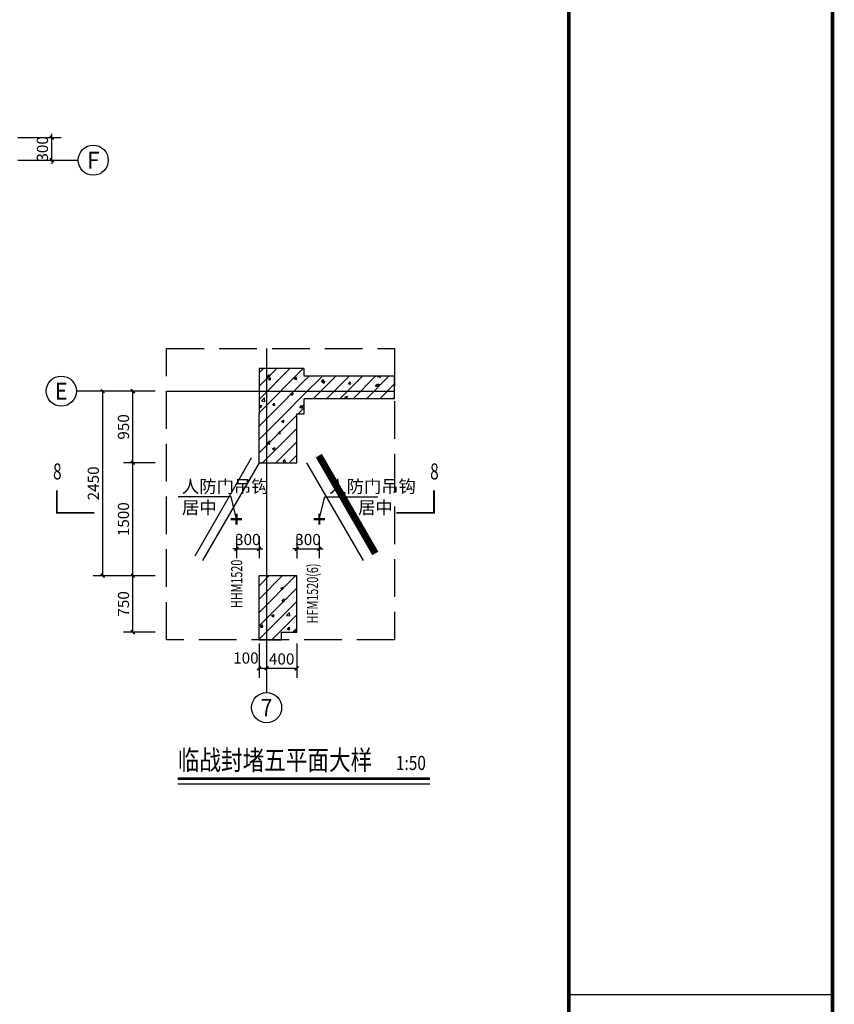
# Model space of a CAD drawing. Extents: x -425940 to 655905, y -75268 to 294065.
# Drawn here: x 543023 to 553841, y 98174 to 111247 of the extents above; entities that cross this region are included whole.
import ezdxf
from ezdxf.enums import TextEntityAlignment as Align

# ---------------------------------------------------------------- set-up
doc = ezdxf.new("R2010")
doc.units = 0
doc.header["$LTSCALE"] = 1000
doc.header["$MEASUREMENT"] = 0
doc.linetypes.add('DASH', pattern=[0.35, 0.25, -0.1])
for name, color, linetype in [('AXIS', 3, 'Continuous'), ('AXIS_TEXT', 7, 'Continuous'), ('COLUMN', 9, 'Continuous'), ('DIM_LEAD', 3, 'Continuous'), ('DIM_SYMB', 3, 'Continuous'), ('DOTE', 8, 'Continuous'), ('PUB_DIM', 3, 'Continuous'), ('PUB_HATCH', 8, 'Continuous'), ('PUB_TEXT', 7, 'Continuous'), ('SURFACE', 6, 'Continuous'), ('WALL', 2, 'Continuous'), ('WINDOW', 4, 'Continuous'), ('WINDOW_TEXT', 7, 'Continuous'), ('地下室外墙', 181, 'Continuous'), ('战时大样', 7, 'Continuous')]:
    doc.layers.add(name, color=color, linetype=linetype)
doc.styles.add('-黑体', font='simhei.ttf', dxfattribs={"width": 0.8})
doc.styles.add('_TCH_AXIS', font='COMPLEX', dxfattribs={"bigfont": 'GBCBIG'})
doc.styles.add('_TCH_DIM', font='SIMPLEX', dxfattribs={"bigfont": 'GBCBIG'})
doc.styles.add('_TCH_DIM_T3', font='SIMPLEX', dxfattribs={"width": 0.705882, "bigfont": 'GBCBIG'})
doc.styles.add('_TCH_LABEL', font='COMPLEX', dxfattribs={"bigfont": 'GBCBIG'})
doc.styles.add('_TCH_WINDOW', font='SIMPLEX', dxfattribs={"height": 3.5, "bigfont": 'GBCBIG'})
doc.styles.add('COMPLEX', font='COMPLEX')
doc.dimstyles.new('_TCH_ARCH&&50', dxfattribs={"dimtxt": 148.75, "dimasz": 50, "dimexe": 125, "dimexo": 150, "dimgap": 50, "dimtad": 1, "dimdec": 0, "dimzin": 0, "dimdsep": 46, "dimtxsty": '_TCH_DIM_T3', "dimblk": 'ARCHTICK', "dimcen": 0.09, "dimclrt": 7, "dimazin": 2, "dimtfac": 1, "dimtdec": 0, "dimtix": 1, "dimtmove": 2, "dimatfit": 3, "dimfxl": 1, "dimtolj": 1, "dimtzin": 0, "dimarcsym": 0})
pattern_1 = [(45, (0, 0), (-88.388348, 88.388348), []), (50, (0, 0), (358.63009, -31.37607), [37.5, -412.5]), (355, (0, 0), (-69.37567, 376.09607), [30, -330]), (100.4514, (29.9, -2.6), (289.2547, 344.71977), [31.8701, -350.57106]), (46.1842, (0, 100), (533.62052, -82.7595), [56.25, -618.75]), (96.6356, (44.47, 93.1), (467.33135, 487.05894), [47.80514, -525.8565]), (351.1842, (0, 100), (467.33097, 487.0593), [45, -495]), (21, (50, 75), (298.45353, -201.30945), [37.5, -412.5]), (326, (50, 75), (121.65767, 362.57502), [30, -330]), (71.4514, (74.87, 58.22), (420.11131, 161.26525), [31.8701, -350.57106]), (37.5, (0, 0), (6.079928, 166.446927), [0, -326, 0, -335, 0, -331.25]), (7.5, (0, 0), (131.53477, 197.205856), [0, -191, 0, -318.5, 0, -126.25]), (327.5, (-111.5, 0), (266.911218, -11.277436), [0, -125, 0, -390, 0, -517.5]), (317.5, (-161.5, 0), (291.59308, 50.05249), [0, -162.5, 0, -259, 0, -367.5])]

# ---------------------------------------------------------------- blocks, each defined once
blk = doc.blocks.new('yeartfsadgweaf')
at = {"layer": 'SURFACE', "const_width": 30}
for points in [[(2766280, -758230), (2766280, -758380)], [(2766205, -758305), (2766355, -758305)]]:
    blk.add_lwpolyline(points, dxfattribs=at)
blk = doc.blocks.new('_ArchTick')
at = {"color": 0, "linetype": 'ByBlock', "const_width": 0.4}
blk.add_lwpolyline([(-0.5, -0.5), (0.5, 0.5)], dxfattribs=at)
blk = doc.blocks.new('*D1032')
at = {"layer": 'Defpoints', "color": 0, "transparency": 16777216}
for p in [(545902, 104540), (546202, 104540), (546202, 104221)]:
    blk.add_point(p, dxfattribs=at)
at = {"layer": 'PUB_DIM', "color": 0, "lineweight": -2, "transparency": 16777216}
for p, q in [((545902, 104390), (545902, 104096)), ((546202, 104390), (546202, 104096)), ((545902, 104221), (545852, 104221)), ((545902, 104221), (546202, 104221)), ((546202, 104221), (546252, 104221))]:
    blk.add_line(p, q, dxfattribs=at)
at = {"layer": 'PUB_DIM', "color": 0, "lineweight": -2, "transparency": 16777216, "xscale": 50, "yscale": 50, "zscale": 50}
for p, rotation in [((545902, 104221), 0.00295129857432741), ((546202, 104221), 180.0029512985743)]:
    blk.add_blockref('_ArchTick', p, dxfattribs=dict(at, rotation=rotation))
at = {"layer": 'PUB_DIM', "color": 7, "transparency": 16777216, "insert": (546052, 104345), "char_height": 148.8, "attachment_point": 5, "rotation": 0.003, "style": '_TCH_DIM_T3'}
blk.add_mtext('\\A1;300', dxfattribs=at)
blk = doc.blocks.new('*D1033')
at = {"layer": 'Defpoints', "color": 0, "transparency": 16777216}
for p in [(546702, 104540), (547002, 104540), (547002, 104221)]:
    blk.add_point(p, dxfattribs=at)
at = {"layer": 'PUB_DIM', "color": 0, "lineweight": -2, "transparency": 16777216}
for p, q in [((546702, 104390), (546702, 104096)), ((547002, 104390), (547002, 104096)), ((546702, 104221), (546652, 104221)), ((546702, 104221), (547002, 104221)), ((547002, 104221), (547052, 104221))]:
    blk.add_line(p, q, dxfattribs=at)
at = {"layer": 'PUB_DIM', "color": 0, "lineweight": -2, "transparency": 16777216, "xscale": 50, "yscale": 50, "zscale": 50}
for p, rotation in [((546702, 104221), 359.9970251757797), ((547002, 104221), 179.9970251757796)]:
    blk.add_blockref('_ArchTick', p, dxfattribs=dict(at, rotation=rotation))
at = {"layer": 'PUB_DIM', "color": 7, "transparency": 16777216, "insert": (546852, 104345), "char_height": 148.8, "attachment_point": 5, "rotation": 359.997, "style": '_TCH_DIM_T3'}
blk.add_mtext('\\A1;300', dxfattribs=at)
blk = doc.blocks.new('*D1034')
at = {"layer": 'Defpoints', "color": 0, "transparency": 16777216}
for p in [(546202, 103115), (546302, 103115), (546302, 102635)]:
    blk.add_point(p, dxfattribs=at)
at = {"layer": 'PUB_DIM', "color": 0, "lineweight": -2, "transparency": 16777216}
for p, q in [((546202, 102965), (546202, 102510)), ((546302, 102965), (546302, 102510)), ((546202, 102635), (546302, 102635))]:
    blk.add_line(p, q, dxfattribs=at)
at = {"layer": 'PUB_DIM', "color": 0, "lineweight": -2, "transparency": 16777216, "xscale": 50, "yscale": 50, "zscale": 50, "rotation": 180}
blk.add_blockref('_ArchTick', (546202, 102635), dxfattribs=at)
at = {"layer": 'PUB_DIM', "color": 0, "lineweight": -2, "transparency": 16777216, "xscale": 50, "yscale": 50, "zscale": 50}
blk.add_blockref('_ArchTick', (546302, 102635), dxfattribs=at)
at = {"layer": 'PUB_DIM', "color": 7, "transparency": 16777216, "insert": (546027, 102772), "char_height": 148.8, "attachment_point": 5, "style": '_TCH_DIM_T3'}
blk.add_mtext('\\A1;100', dxfattribs=at)
blk = doc.blocks.new('*D1035')
at = {"layer": 'Defpoints', "color": 0, "transparency": 16777216}
for p in [(546302, 103115), (546702, 103115), (546702, 102635)]:
    blk.add_point(p, dxfattribs=at)
at = {"layer": 'PUB_DIM', "color": 0, "lineweight": -2, "transparency": 16777216}
for p, q in [((546302, 102965), (546302, 102510)), ((546702, 102965), (546702, 102510)), ((546302, 102635), (546702, 102635))]:
    blk.add_line(p, q, dxfattribs=at)
at = {"layer": 'PUB_DIM', "color": 0, "lineweight": -2, "transparency": 16777216, "xscale": 50, "yscale": 50, "zscale": 50, "rotation": 180}
blk.add_blockref('_ArchTick', (546302, 102635), dxfattribs=at)
at = {"layer": 'PUB_DIM', "color": 0, "lineweight": -2, "transparency": 16777216, "xscale": 50, "yscale": 50, "zscale": 50}
blk.add_blockref('_ArchTick', (546702, 102635), dxfattribs=at)
at = {"layer": 'PUB_DIM', "color": 7, "transparency": 16777216, "insert": (546502, 102759), "char_height": 148.8, "attachment_point": 5, "style": '_TCH_DIM_T3'}
blk.add_mtext('\\A1;400', dxfattribs=at)
blk = doc.blocks.new('*D1036')
at = {"layer": 'Defpoints', "color": 0, "transparency": 16777216}
for p in [(544125, 106315), (544574, 106315), (544574, 103865)]:
    blk.add_point(p, dxfattribs=at)
at = {"layer": 'PUB_DIM', "color": 0, "lineweight": -2, "transparency": 16777216}
for p, q in [((544424, 106315), (544000, 106315)), ((544125, 103865), (544125, 106315)), ((544424, 103865), (544000, 103865))]:
    blk.add_line(p, q, dxfattribs=at)
at = {"layer": 'PUB_DIM', "color": 0, "lineweight": -2, "transparency": 16777216, "xscale": 50, "yscale": 50, "zscale": 50}
for p, rotation in [((544125, 106315), 90), ((544125, 103865), 270)]:
    blk.add_blockref('_ArchTick', p, dxfattribs=dict(at, rotation=rotation))
at = {"layer": 'PUB_DIM', "color": 7, "transparency": 16777216, "insert": (544001, 105090), "char_height": 148.8, "attachment_point": 5, "rotation": 90, "style": '_TCH_DIM_T3'}
blk.add_mtext('\\A1;2450', dxfattribs=at)
blk = doc.blocks.new('*D1037')
at = {"layer": 'Defpoints', "color": 0, "transparency": 16777216}
for p in [(544525, 106315), (544974, 106315), (544974, 105365)]:
    blk.add_point(p, dxfattribs=at)
at = {"layer": 'PUB_DIM', "color": 0, "lineweight": -2, "transparency": 16777216}
for p, q in [((544824, 106315), (544400, 106315)), ((544525, 105365), (544525, 106315)), ((544824, 105365), (544400, 105365))]:
    blk.add_line(p, q, dxfattribs=at)
at = {"layer": 'PUB_DIM', "color": 0, "lineweight": -2, "transparency": 16777216, "xscale": 50, "yscale": 50, "zscale": 50}
for p, rotation in [((544525, 106315), 90), ((544525, 105365), 270)]:
    blk.add_blockref('_ArchTick', p, dxfattribs=dict(at, rotation=rotation))
at = {"layer": 'PUB_DIM', "color": 7, "transparency": 16777216, "insert": (544401, 105840), "char_height": 148.8, "attachment_point": 5, "rotation": 90, "style": '_TCH_DIM_T3'}
blk.add_mtext('\\A1;950', dxfattribs=at)
blk = doc.blocks.new('*D1038')
at = {"layer": 'Defpoints', "color": 0, "transparency": 16777216}
for p in [(544525, 105365), (544974, 105365), (544974, 103865)]:
    blk.add_point(p, dxfattribs=at)
at = {"layer": 'PUB_DIM', "color": 0, "lineweight": -2, "transparency": 16777216}
for p, q in [((544824, 105365), (544400, 105365)), ((544525, 103865), (544525, 105365)), ((544824, 103865), (544400, 103865))]:
    blk.add_line(p, q, dxfattribs=at)
at = {"layer": 'PUB_DIM', "color": 0, "lineweight": -2, "transparency": 16777216, "xscale": 50, "yscale": 50, "zscale": 50}
for p, rotation in [((544525, 105365), 90), ((544525, 103865), 270)]:
    blk.add_blockref('_ArchTick', p, dxfattribs=dict(at, rotation=rotation))
at = {"layer": 'PUB_DIM', "color": 7, "transparency": 16777216, "insert": (544401, 104615), "char_height": 148.8, "attachment_point": 5, "rotation": 90, "style": '_TCH_DIM_T3'}
blk.add_mtext('\\A1;1500', dxfattribs=at)
blk = doc.blocks.new('*D1039')
at = {"layer": 'Defpoints', "color": 0, "transparency": 16777216}
for p in [(544525, 103865), (544974, 103865), (544974, 103115)]:
    blk.add_point(p, dxfattribs=at)
at = {"layer": 'PUB_DIM', "color": 0, "lineweight": -2, "transparency": 16777216}
for p, q in [((544824, 103865), (544400, 103865)), ((544525, 103115), (544525, 103865)), ((544824, 103115), (544400, 103115))]:
    blk.add_line(p, q, dxfattribs=at)
at = {"layer": 'PUB_DIM', "color": 0, "lineweight": -2, "transparency": 16777216, "xscale": 50, "yscale": 50, "zscale": 50}
for p, rotation in [((544525, 103865), 90), ((544525, 103115), 270)]:
    blk.add_blockref('_ArchTick', p, dxfattribs=dict(at, rotation=rotation))
at = {"layer": 'PUB_DIM', "color": 7, "transparency": 16777216, "insert": (544401, 103490), "char_height": 148.8, "attachment_point": 5, "rotation": 90, "style": '_TCH_DIM_T3'}
blk.add_mtext('\\A1;750', dxfattribs=at)
blk = doc.blocks.new('*D1180')
at = {"layer": 'Defpoints', "color": 0, "transparency": 16777216}
for p in [(542848, 109682), (543450, 109682), (542848, 109382)]:
    blk.add_point(p, dxfattribs=at)
at = {"layer": 'PUB_DIM', "color": 0, "lineweight": -2, "transparency": 16777216}
for p, q in [((543450, 109682), (543450, 109732)), ((542998, 109682), (543575, 109682)), ((543450, 109382), (543450, 109682)), ((542998, 109382), (543575, 109382)), ((543450, 109382), (543450, 109332))]:
    blk.add_line(p, q, dxfattribs=at)
at = {"layer": 'PUB_DIM', "color": 0, "lineweight": -2, "transparency": 16777216, "xscale": 50, "yscale": 50, "zscale": 50}
for p, rotation in [((543450, 109682), 270), ((543450, 109382), 90)]:
    blk.add_blockref('_ArchTick', p, dxfattribs=dict(at, rotation=rotation))
at = {"layer": 'PUB_DIM', "color": 7, "transparency": 16777216, "insert": (543325, 109532), "char_height": 148.8, "attachment_point": 5, "rotation": 90, "style": '_TCH_DIM_T3'}
blk.add_mtext('\\A1;300', dxfattribs=at)
blk = doc.blocks.new('_AXISO')
blk.add_circle((0, 0), 0.5)
at = {"layer": 'AXIS_TEXT', "style": 'COMPLEX', "width": 1.041667}
blk.add_attdef('A', text='', height=0.56, dxfattribs=at).set_placement((-0.25, -0.28), (0.25, -0.28), align=Align.FIT)
blk = doc.blocks.new('$DorLib2D$00000190')
at = {"color": 0}
blk.add_line((-0.5, 0.1875), (0.366, 0.6875), dxfattribs=at)
at = {"color": 0, "const_width": 0.0625}
blk.add_lwpolyline([(-0.5625, 0.2958), (0.3035, 0.7958)], dxfattribs=at)
blk = doc.blocks.new('$DorLib2D$00000179')
at = {"color": 0}
for p, q in [((-0.54, 0.1693), (0.326, 0.6693)), ((-0.5, 0.1), (0.366, 0.6))]:
    blk.add_line(p, q, dxfattribs=at)
blk = doc.blocks.new('@#A0')
at = {"color": 0}
for points, const_width in [([(-7000, 0), (-7000, 82100)], 100), ([(-7000, 29000), (0, 29000)], 35)]:
    blk.add_lwpolyline(points, dxfattribs=dict(at, const_width=const_width))
blk = doc.blocks.new('YiJIa-标准景观图框-标准图框A0-1.000')
at = {"color": 3, "const_width": 1}
blk.add_lwpolyline([(-574.5, 410.5), (584.5, 410.5), (584.5, -410.5), (-574.5, -410.5)], close=True, dxfattribs=at)
at = {"color": 3, "xscale": 0.01, "yscale": 0.01, "zscale": 0.01}
blk.add_blockref('@#A0', (584.5, -410.5), dxfattribs=at)

msp = doc.modelspace()

# ---------------------------------------------------------------- hatches: boundary and pattern name
at = {"layer": 'PUB_HATCH'}
h = msp.add_hatch(dxfattribs=at)
h.set_pattern_fill('钢筋混凝土', color=256, scale=50, style=0)
h.set_pattern_definition(pattern_1)
h.paths.add_polyline_path([(546801.8, 106615.3), (546201.8, 106615.3), (546201.8, 106015.3), (546801.8, 106015.3)])
h = msp.add_hatch(dxfattribs=at)
h.set_pattern_fill('钢筋混凝土', color=256, scale=50, style=0)
h.set_pattern_definition(pattern_1)
h.paths.add_polyline_path([(546801.8, 106515.3), (546801.8, 106215.3), (548001.8, 106215.3), (548001.8, 106515.3)])
h = msp.add_hatch(dxfattribs=at)
h.set_pattern_fill('钢筋混凝土', color=256, scale=50, style=0)
h.set_pattern_definition(pattern_1)
h.paths.add_polyline_path([(546701.8, 106015.3), (546201.8, 106015.3), (546201.8, 105365.3), (546701.8, 105365.3)])
h = msp.add_hatch(dxfattribs=at)
h.set_pattern_fill('钢筋混凝土', color=256, scale=50, style=0)
h.set_pattern_definition(pattern_1)
h.paths.add_polyline_path([(546201.8, 103115.4), (546701.8, 103115.4), (546701.8, 103865.3), (546201.8, 103865.3)])
h = msp.add_hatch(dxfattribs=at)
h.set_pattern_fill('钢筋混凝土', color=256, scale=50, style=0)
h.set_pattern_definition(pattern_1)
h.paths.add_polyline_path([(546501.8, 103015.4), (546501.8, 103115.4), (546201.8, 103115.4), (546201.8, 103015.4)])

# ---------------------------------------------------------------- linework, layer by layer
at = {"layer": 'AXIS'}
for p, q in [((543198.1, 109381.8), (543799.8, 109381.8)), ((544624.1, 106315.3), (543775.5, 106315.3)), ((546301.8, 103015.4), (546301.8, 102313.2))]:
    msp.add_line(p, q, dxfattribs=at)
at = {"layer": 'COLUMN'}
for p, q in [((546801.8, 106615.3), (546201.8, 106615.3)), ((546201.8, 106615.3), (546201.8, 106015.3)), ((546801.8, 106515.3), (546801.8, 106615.3)), ((546801.8, 106015.3), (546801.8, 106215.3)), ((546701.8, 106015.3), (546801.8, 106015.3))]:
    msp.add_line(p, q, dxfattribs=at)
at = {"layer": 'DIM_LEAD'}
for p, q in [((545830.5, 104913.4), (545125.4, 104913.4)), ((545901.8, 104615.3), (545830.5, 104913.4)), ((547001.8, 104615.3), (547073.1, 104913.4)), ((547073.1, 104913.4), (547778.2, 104913.4))]:
    msp.add_line(p, q, dxfattribs=at)
at = {"layer": 'DIM_LEAD', "const_width": 20}
for points in [[(545904.1, 104605.6, 1), (545899.4, 104625.1, 1)], [(546999.5, 104605.6, 1), (547004.2, 104625.1, 1)]]:
    msp.add_lwpolyline(points, format="xyb", close=True, dxfattribs=at)
at = {"layer": 'DIM_SYMB'}
for points, const_width in [([(544016.1, 104699), (543516.1, 104699), (543516.1, 104999)], 25), ([(548523.6, 104999), (548523.6, 104699), (548023.6, 104699)], 25), ([(545122.3, 101170.5), (548471.4, 101170.5)], 35)]:
    msp.add_lwpolyline(points, dxfattribs=dict(at, const_width=const_width))
msp.add_lwpolyline([(545122.3, 101100.5), (548471.4, 101100.5)], dxfattribs=at)
at = {"layer": 'DOTE', "linetype": 'Continuous'}
for p, q in [((546301.8, 106883), (546301.8, 103015.4)), ((544974.1, 106315.3), (548001.8, 106315.3))]:
    msp.add_line(p, q, dxfattribs=at)
at = {"layer": 'WALL'}
for p, q in [((548001.8, 106515.3), (546801.8, 106515.3)), ((548001.8, 106215.3), (548001.8, 106515.3)), ((548001.8, 106215.3), (546801.8, 106215.3)), ((546201.8, 105365.3), (546201.8, 106015.3)), ((546701.8, 105365.3), (546701.8, 106015.3)), ((546201.8, 105365.3), (546701.8, 105365.3)), ((546201.8, 103115.4), (546201.8, 103865.3)), ((546201.8, 103865.3), (546701.8, 103865.3)), ((546701.8, 103115.4), (546701.8, 103865.3)), ((546201.8, 103015.4), (546201.8, 103115.4)), ((546501.8, 103015.4), (546501.8, 103115.4)), ((546501.8, 103115.4), (546701.8, 103115.4)), ((546201.8, 103015.4), (546501.8, 103015.4))]:
    msp.add_line(p, q, dxfattribs=at)
at = {"layer": '战时大样', "linetype": 'DASH', "ltscale": 2}
msp.add_lwpolyline([(544974.1, 106883), (548001.8, 106883), (548001.8, 103015.4), (544974.1, 103015.4)], close=True, dxfattribs=at)

# ---------------------------------------------------------------- block references
at = {"xscale": 50, "yscale": 50, "zscale": 50}
msp.add_blockref('YiJIa-标准景观图框-标准图框A0-1.000', (524590.6, 104328.2), dxfattribs=at)
at = {"layer": 'AXIS'}
ref = msp.add_blockref('_AXISO', (543999.8, 109381.8), dxfattribs=dict(at, xscale=400, yscale=400, zscale=400))
ref.add_attrib('A', 'F', dxfattribs={"layer": 'AXIS_TEXT', "height": 222.7, "style": '_TCH_AXIS'}).set_placement((543915, 109270.4), (544084.7, 109270.4), align=Align.FIT)
ref = msp.add_blockref('_AXISO', (543575.5, 106315.3), dxfattribs=dict(at, xscale=400, yscale=400, zscale=400))
ref.add_attrib('A', 'E', dxfattribs={"layer": 'AXIS_TEXT', "height": 222.7, "style": '_TCH_AXIS'}).set_placement((543490.7, 106204), (543660.3, 106204), align=Align.FIT)
ref = msp.add_blockref('_AXISO', (546301.8, 102113.2), dxfattribs=dict(at, xscale=400, yscale=400, zscale=400))
ref.add_attrib('A', '7', dxfattribs={"layer": 'AXIS_TEXT', "height": 233, "style": '_TCH_AXIS'}).set_placement((546224.1, 101996.7), (546379.5, 101996.7), align=Align.FIT)
at = {"layer": 'WINDOW'}
ref = msp.add_blockref('$DorLib2D$00000190', (546551.8, 104615.3), dxfattribs=dict(at, xscale=-1500, yscale=-1500, zscale=-1500, rotation=89.99998529646793))
ref.add_attrib('A', 'HFM1520(6)', (546986, 103232.7), dxfattribs={"layer": 'WINDOW_TEXT', "height": 148.75, "rotation": 89.99999, "style": '_TCH_WINDOW', "width": 0.705882})
ref = msp.add_blockref('$DorLib2D$00000179', (546351.8, 104615.3), dxfattribs=dict(at, xscale=-1500, yscale=1500, zscale=-1500, rotation=90.00001470353199))
ref.add_attrib('A', 'HHM1520', (545979.4, 103434.7), dxfattribs={"layer": 'WINDOW_TEXT', "height": 148.75, "rotation": 90.00001, "style": '_TCH_WINDOW', "width": 0.705882})
at = {"layer": '地下室外墙', "xscale": -1, "rotation": 359.9999764743537}
msp.add_blockref('yeartfsadgweaf', (3312181.9, 862919.5, 800), dxfattribs=at)
at = {"layer": '地下室外墙'}
msp.add_blockref('yeartfsadgweaf', (-2219278, 862920.6, 800), dxfattribs=at)

# ---------------------------------------------------------------- texts
at = {"layer": 'PUB_TEXT'}
for s, height, style, width, p in [('8', 212.5, '_TCH_LABEL', 0.705882, (543466.1, 105142.8)), ('8', 212.5, '_TCH_LABEL', 0.705882, (548473.6, 105142.8)), ('临战封堵五平面大样', 262.87, '-黑体', 0.8, (545122.3, 101284.7)), ('1:50', 187.76, '-黑体', 0.8, (548018.9, 101284.7))]:
    msp.add_text(s, height=height, dxfattribs=dict(at, style=style, width=width)).set_placement(p)
at = {"layer": 'PUB_TEXT', "style": '_TCH_DIM'}
for s, p in [('人防门吊钩', (545177.9, 104965.9)), ('人防门吊钩', (547133.7, 104965.9)), ('居中', (545177.9, 104685.9)), ('居中', (547517.2, 104685.9))]:
    msp.add_text(s, height=168.79, dxfattribs=at).set_placement(p)

# ---------------------------------------------------------------- dimensions: what is measured, and where the dimension line sits
at = {"layer": 'PUB_DIM'}
for p1, p2, distance, picture, middle in [((542848.1, 109381.8), (542848.1, 109681.8), -601.7, '*D1180', (543325.5, 109531.8)), ((544574.1, 103865.3), (544574.1, 106315.3), 448.6, '*D1036', (544001.1, 105090.3)), ((544974.1, 105365.3), (544974.1, 106315.3), 448.6, '*D1037', (544401.1, 105840.3)), ((544974.1, 103865.3), (544974.1, 105365.3), 448.6, '*D1038', (544401.1, 104615.3)), ((545901.8, 104540.3), (546201.8, 104540.4), -319.8, '*D1032', (546051.8, 104344.9)), ((546701.8, 104540.4), (547001.8, 104540.3), -319.8, '*D1033', (546851.8, 104344.9)), ((544974.1, 103115.4), (544974.1, 103865.3), 448.6, '*D1039', (544401.1, 103490.3)), ((546301.8, 103115.4), (546701.8, 103115.4), -480.7, '*D1035', (546501.8, 102759))]:
    dim = msp.add_aligned_dim(p1=p1, p2=p2, distance=distance, dimstyle='_TCH_ARCH&&50', dxfattribs=at)
    dim.commit()
    dim.dimension.update_dxf_attribs({"geometry": picture, "text_midpoint": middle})
dim = msp.add_linear_dim(base=(546301.8, 102634.7), p1=(546201.8, 103115.4), p2=(546301.8, 103115.4), angle=359.99999, dimstyle='_TCH_ARCH&&50', dxfattribs=at)
dim.commit()
dim.dimension.update_dxf_attribs({"geometry": '*D1034', "text_midpoint": (546026.8, 102772.2), "dimtype": 129})

doc.saveas('drawing.dxf')
